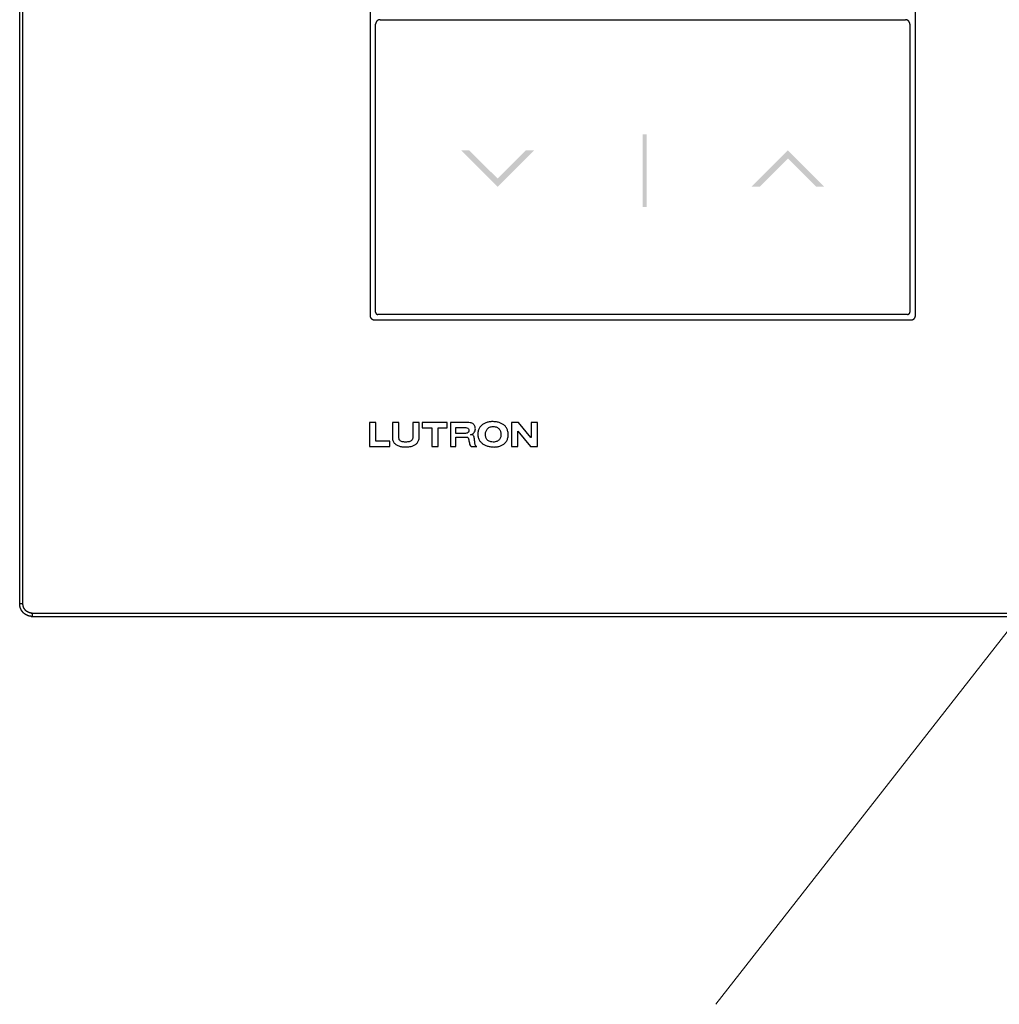
# Model space of a CAD drawing. Units: inches. Extents: x 27.2 to 112.4, y -10.7 to 32.8.
# Drawn here: x 95.4 to 95.6, y -1.2 to -1 of the extents above; entities that cross this region are included whole.
import ezdxf

# ---------------------------------------------------------------- set-up
doc = ezdxf.new("R2010")
doc.units = ezdxf.units.IN
doc.header["$MEASUREMENT"] = 0
doc.layers.add('Device', color=7, linetype='Continuous')
doc.layers.add('Lutron - QS Link Wiring', color=151, linetype='Continuous', lineweight=20)

msp = doc.modelspace()

# ---------------------------------------------------------------- hatches: boundary and pattern name
at = {"layer": 'Device'}
h = msp.add_hatch(color=256, dxfattribs=at)
h.dxf.hatch_style = 2
h.paths.add_polyline_path([(95.52159, -1.03265), (95.52255, -1.03265), (95.52255, -1.01548), (95.52159, -1.01548)])
h = msp.add_hatch(color=256, dxfattribs=at)
h.dxf.hatch_style = 2
h.paths.add_polyline_path([(95.48727, -1.02788), (95.47869, -1.0193), (95.48059, -1.0193), (95.48727, -1.02597), (95.49394, -1.0193), (95.49585, -1.0193)])
h = msp.add_hatch(color=256, dxfattribs=at)
h.dxf.hatch_style = 2
h.paths.add_polyline_path([(95.55592, -1.0193), (95.54734, -1.02788), (95.54924, -1.02788), (95.55592, -1.0212), (95.56259, -1.02788), (95.5645, -1.02788)])

# ---------------------------------------------------------------- linework, layer by layer
for p, q in [((95.45708, -0.77509), (95.45708, -1.0583)), ((95.58611, -1.0583), (95.58611, -0.77509)), ((95.4584, -0.9894), (95.45839, -0.98941)), ((95.45839, -0.98941), (95.45839, -0.98943)), ((95.45839, -0.98943), (95.45839, -0.98944)), ((95.45839, -0.98944), (95.45839, -0.98946)), ((95.45839, -0.98946), (95.45839, -0.98947)), ((95.45839, -1.05754), (95.45839, -0.98947)), ((95.45841, -0.9893), (95.4584, -0.98931)), ((95.4584, -0.98931), (95.4584, -0.98933)), ((95.4584, -0.98933), (95.4584, -0.98934)), ((95.4584, -0.98934), (95.4584, -0.98936)), ((95.4584, -0.98936), (95.4584, -0.98937)), ((95.4584, -0.98937), (95.4584, -0.98938)), ((95.4584, -0.98938), (95.4584, -0.9894)), ((95.45842, -0.98925), (95.45841, -0.98926)), ((95.45841, -0.98926), (95.45841, -0.98927)), ((95.45841, -0.98927), (95.45841, -0.98929)), ((95.45841, -0.98929), (95.45841, -0.9893)), ((95.45843, -0.98919), (95.45842, -0.98921)), ((95.45842, -0.98921), (95.45842, -0.98922)), ((95.45842, -0.98922), (95.45842, -0.98923)), ((95.45842, -0.98923), (95.45842, -0.98925)), ((95.45844, -0.98917), (95.45843, -0.98918)), ((95.45843, -0.98918), (95.45843, -0.98919)), ((95.45845, -0.98913), (95.45844, -0.98914)), ((95.45844, -0.98914), (95.45844, -0.98915)), ((95.45844, -0.98915), (95.45844, -0.98917)), ((95.45846, -0.9891), (95.45845, -0.98912)), ((95.45845, -0.98912), (95.45845, -0.98913)), ((95.45847, -0.98908), (95.45846, -0.98909)), ((95.45846, -0.98909), (95.45846, -0.9891)), ((95.45848, -0.98905), (95.45847, -0.98907)), ((95.45847, -0.98907), (95.45847, -0.98908)), ((95.45849, -0.98903), (95.45848, -0.98904)), ((95.45848, -0.98904), (95.45848, -0.98905)), ((95.4585, -0.989), (95.45849, -0.98902)), ((95.45849, -0.98902), (95.45849, -0.98903)), ((95.45851, -0.98898), (95.4585, -0.98899)), ((95.4585, -0.98899), (95.4585, -0.989)), ((95.45852, -0.98896), (95.45851, -0.98897)), ((95.45851, -0.98897), (95.45851, -0.98898)), ((95.45853, -0.98894), (95.45852, -0.98896)), ((95.45854, -0.98892), (95.45853, -0.98893)), ((95.45853, -0.98893), (95.45853, -0.98894)), ((95.45855, -0.98891), (95.45854, -0.98892)), ((95.45856, -0.98889), (95.45855, -0.9889)), ((95.45855, -0.9889), (95.45855, -0.98891)), ((95.45857, -0.98887), (95.45856, -0.98889)), ((95.45858, -0.98886), (95.45857, -0.98887)), ((95.45859, -0.98884), (95.45858, -0.98885)), ((95.45858, -0.98885), (95.45858, -0.98886)), ((95.4586, -0.98883), (95.45859, -0.98884)), ((95.45861, -0.98882), (95.4586, -0.98883)), ((95.45862, -0.9888), (95.45861, -0.98881)), ((95.45861, -0.98881), (95.45861, -0.98882)), ((95.45863, -0.98879), (95.45862, -0.9888)), ((95.45864, -0.98878), (95.45863, -0.98879)), ((95.45865, -0.98877), (95.45864, -0.98878)), ((95.45866, -0.98876), (95.45865, -0.98877)), ((95.45867, -0.98874), (95.45866, -0.98875)), ((95.45866, -0.98875), (95.45866, -0.98876)), ((95.45868, -0.98873), (95.45867, -0.98874)), ((95.45869, -0.98872), (95.45868, -0.98873)), ((95.4587, -0.98871), (95.45869, -0.98872)), ((95.45871, -0.9887), (95.4587, -0.98871)), ((95.45872, -0.98869), (95.45871, -0.9887)), ((95.45873, -0.98868), (95.45872, -0.98869)), ((95.45874, -0.98867), (95.45873, -0.98868)), ((95.45875, -0.98866), (95.45874, -0.98867)), ((95.45876, -0.98865), (95.45875, -0.98866)), ((95.45877, -0.98864), (95.45876, -0.98865)), ((95.45878, -0.98864), (95.45877, -0.98864)), ((95.45879, -0.98863), (95.45878, -0.98864)), ((95.4588, -0.98862), (95.45879, -0.98863)), ((95.45881, -0.98861), (95.4588, -0.98862)), ((95.45882, -0.9886), (95.45881, -0.98861)), ((95.45883, -0.98859), (95.45882, -0.9886)), ((95.45884, -0.98859), (95.45883, -0.98859)), ((95.45885, -0.98858), (95.45884, -0.98859)), ((95.45886, -0.98857), (95.45885, -0.98858)), ((95.45887, -0.98856), (95.45886, -0.98857)), ((95.45888, -0.98856), (95.45887, -0.98856)), ((95.45889, -0.98855), (95.45888, -0.98856)), ((95.4589, -0.98854), (95.45889, -0.98855)), ((95.45892, -0.98854), (95.4589, -0.98854)), ((95.45893, -0.98853), (95.45892, -0.98854)), ((95.45894, -0.98852), (95.45893, -0.98853)), ((95.45895, -0.98851), (95.45894, -0.98852)), ((95.45896, -0.98851), (95.45895, -0.98851)), ((95.45897, -0.9885), (95.45896, -0.98851)), ((95.45899, -0.9885), (95.45897, -0.9885)), ((95.459, -0.98849), (95.45899, -0.9885)), ((95.45901, -0.98848), (95.459, -0.98849)), ((95.45902, -0.98848), (95.45901, -0.98848)), ((95.45903, -0.98847), (95.45902, -0.98848)), ((95.45905, -0.98847), (95.45903, -0.98847)), ((95.45906, -0.98846), (95.45905, -0.98847)), ((95.45907, -0.98846), (95.45906, -0.98846)), ((95.45908, -0.98845), (95.45907, -0.98846)), ((95.4591, -0.98845), (95.45908, -0.98845)), ((95.45911, -0.98844), (95.4591, -0.98845)), ((95.45912, -0.98844), (95.45911, -0.98844)), ((95.45913, -0.98843), (95.45912, -0.98844)), ((95.45915, -0.98843), (95.45913, -0.98843)), ((95.45916, -0.98842), (95.45915, -0.98843)), ((95.45917, -0.98842), (95.45916, -0.98842)), ((95.45919, -0.98842), (95.45917, -0.98842)), ((95.4592, -0.98841), (95.45919, -0.98842)), ((95.45921, -0.98841), (95.4592, -0.98841)), ((95.45923, -0.98841), (95.45921, -0.98841)), ((95.45924, -0.9884), (95.45923, -0.98841)), ((95.45925, -0.9884), (95.45924, -0.9884)), ((95.45927, -0.9884), (95.45925, -0.9884)), ((95.45928, -0.98839), (95.45927, -0.9884)), ((95.45929, -0.98839), (95.45928, -0.98839)), ((95.45931, -0.98839), (95.45929, -0.98839)), ((95.45932, -0.98839), (95.45931, -0.98839)), ((95.45933, -0.98839), (95.45932, -0.98839)), ((95.45935, -0.98838), (95.45933, -0.98839)), ((95.45936, -0.98838), (95.45935, -0.98838)), ((95.45938, -0.98838), (95.45936, -0.98838)), ((95.45939, -0.98838), (95.45938, -0.98838)), ((95.4594, -0.98838), (95.45939, -0.98838)), ((95.45942, -0.98838), (95.4594, -0.98838)), ((95.45943, -0.98838), (95.45942, -0.98838)), ((95.45945, -0.98837), (95.45943, -0.98838)), ((95.45946, -0.98837), (95.45945, -0.98837)), ((95.45947, -0.98837), (95.45946, -0.98837)), ((95.45949, -0.98837), (95.45947, -0.98837)), ((95.45949, -0.98837), (95.5837, -0.98837)), ((95.58371, -0.98837), (95.5837, -0.98837)), ((95.58373, -0.98837), (95.58371, -0.98837)), ((95.58374, -0.98837), (95.58373, -0.98837)), ((95.58375, -0.98838), (95.58374, -0.98837)), ((95.58377, -0.98838), (95.58375, -0.98838)), ((95.58378, -0.98838), (95.58377, -0.98838)), ((95.5838, -0.98838), (95.58378, -0.98838)), ((95.58381, -0.98838), (95.5838, -0.98838)), ((95.58382, -0.98838), (95.58381, -0.98838)), ((95.58384, -0.98838), (95.58382, -0.98838)), ((95.58385, -0.98839), (95.58384, -0.98838)), ((95.58387, -0.98839), (95.58385, -0.98839)), ((95.58388, -0.98839), (95.58387, -0.98839)), ((95.58389, -0.98839), (95.58388, -0.98839)), ((95.58391, -0.98839), (95.58389, -0.98839)), ((95.58392, -0.9884), (95.58391, -0.98839)), ((95.58393, -0.9884), (95.58392, -0.9884)), ((95.58395, -0.9884), (95.58393, -0.9884)), ((95.58396, -0.98841), (95.58395, -0.9884)), ((95.58397, -0.98841), (95.58396, -0.98841)), ((95.58399, -0.98841), (95.58397, -0.98841)), ((95.584, -0.98842), (95.58399, -0.98841)), ((95.58401, -0.98842), (95.584, -0.98842)), ((95.58402, -0.98842), (95.58401, -0.98842)), ((95.58404, -0.98843), (95.58402, -0.98842)), ((95.58405, -0.98843), (95.58404, -0.98843)), ((95.58406, -0.98844), (95.58405, -0.98843)), ((95.58408, -0.98844), (95.58406, -0.98844)), ((95.58409, -0.98845), (95.58408, -0.98844)), ((95.5841, -0.98845), (95.58409, -0.98845)), ((95.58411, -0.98846), (95.5841, -0.98845)), ((95.58413, -0.98846), (95.58411, -0.98846)), ((95.58414, -0.98847), (95.58413, -0.98846)), ((95.58415, -0.98847), (95.58414, -0.98847)), ((95.58416, -0.98848), (95.58415, -0.98847)), ((95.58417, -0.98848), (95.58416, -0.98848)), ((95.58419, -0.98849), (95.58417, -0.98848)), ((95.5842, -0.9885), (95.58419, -0.98849)), ((95.58421, -0.9885), (95.5842, -0.9885)), ((95.58422, -0.98851), (95.58421, -0.9885)), ((95.58423, -0.98851), (95.58422, -0.98851)), ((95.58425, -0.98852), (95.58423, -0.98851)), ((95.58426, -0.98853), (95.58425, -0.98852)), ((95.58427, -0.98854), (95.58426, -0.98853)), ((95.58428, -0.98854), (95.58427, -0.98854)), ((95.58429, -0.98855), (95.58428, -0.98854)), ((95.5843, -0.98856), (95.58429, -0.98855)), ((95.58431, -0.98856), (95.5843, -0.98856)), ((95.58432, -0.98857), (95.58431, -0.98856)), ((95.58433, -0.98858), (95.58432, -0.98857)), ((95.58435, -0.98859), (95.58433, -0.98858)), ((95.58436, -0.98859), (95.58435, -0.98859)), ((95.58437, -0.9886), (95.58436, -0.98859)), ((95.58438, -0.98861), (95.58437, -0.9886)), ((95.58439, -0.98862), (95.58438, -0.98861)), ((95.5844, -0.98863), (95.58439, -0.98862)), ((95.58441, -0.98864), (95.5844, -0.98863)), ((95.58442, -0.98864), (95.58441, -0.98864)), ((95.58443, -0.98865), (95.58442, -0.98864)), ((95.58444, -0.98866), (95.58443, -0.98865)), ((95.58445, -0.98867), (95.58444, -0.98866)), ((95.58446, -0.98868), (95.58445, -0.98867)), ((95.58447, -0.98869), (95.58446, -0.98868)), ((95.58447, -0.9887), (95.58447, -0.98869)), ((95.58448, -0.98871), (95.58447, -0.9887)), ((95.58449, -0.98872), (95.58448, -0.98871)), ((95.5845, -0.98873), (95.58449, -0.98872)), ((95.58451, -0.98874), (95.5845, -0.98873)), ((95.58452, -0.98875), (95.58451, -0.98874)), ((95.58453, -0.98876), (95.58452, -0.98875)), ((95.58454, -0.98877), (95.58453, -0.98876)), ((95.58455, -0.98878), (95.58454, -0.98877)), ((95.58455, -0.98879), (95.58455, -0.98878)), ((95.58456, -0.9888), (95.58455, -0.98879)), ((95.58457, -0.98881), (95.58456, -0.9888)), ((95.58458, -0.98882), (95.58457, -0.98881)), ((95.58459, -0.98883), (95.58458, -0.98882)), ((95.58459, -0.98884), (95.58459, -0.98883)), ((95.5846, -0.98885), (95.58459, -0.98884)), ((95.58461, -0.98886), (95.5846, -0.98885)), ((95.58462, -0.98887), (95.58461, -0.98886)), ((95.58462, -0.98889), (95.58462, -0.98887)), ((95.58463, -0.9889), (95.58462, -0.98889)), ((95.58464, -0.98891), (95.58463, -0.9889)), ((95.58464, -0.98892), (95.58464, -0.98891)), ((95.58465, -0.98893), (95.58464, -0.98892)), ((95.58466, -0.98894), (95.58465, -0.98893)), ((95.58466, -0.98896), (95.58466, -0.98894)), ((95.58467, -0.98897), (95.58466, -0.98896)), ((95.58467, -0.98898), (95.58467, -0.98897)), ((95.58468, -0.98899), (95.58467, -0.98898)), ((95.58469, -0.989), (95.58468, -0.98899)), ((95.58469, -0.98902), (95.58469, -0.989)), ((95.5847, -0.98903), (95.58469, -0.98902)), ((95.5847, -0.98904), (95.5847, -0.98903)), ((95.58471, -0.98905), (95.5847, -0.98904)), ((95.58471, -0.98907), (95.58471, -0.98905)), ((95.58472, -0.98908), (95.58471, -0.98907)), ((95.58472, -0.98909), (95.58472, -0.98908)), ((95.58473, -0.9891), (95.58472, -0.98909)), ((95.58473, -0.98912), (95.58473, -0.9891)), ((95.58474, -0.98913), (95.58473, -0.98912)), ((95.58474, -0.98914), (95.58474, -0.98913)), ((95.58474, -0.98915), (95.58474, -0.98914)), ((95.58475, -0.98917), (95.58474, -0.98915)), ((95.58475, -0.98918), (95.58475, -0.98917)), ((95.58476, -0.98919), (95.58475, -0.98918)), ((95.58476, -0.98921), (95.58476, -0.98919)), ((95.58476, -0.98922), (95.58476, -0.98921)), ((95.58477, -0.98923), (95.58476, -0.98922)), ((95.58477, -0.98925), (95.58477, -0.98923)), ((95.58477, -0.98926), (95.58477, -0.98925)), ((95.58477, -0.98927), (95.58477, -0.98926)), ((95.58478, -0.98929), (95.58477, -0.98927)), ((95.58478, -0.9893), (95.58478, -0.98929)), ((95.58478, -0.98931), (95.58478, -0.9893)), ((95.58478, -0.98933), (95.58478, -0.98931)), ((95.58478, -0.98934), (95.58478, -0.98933)), ((95.58479, -0.98936), (95.58478, -0.98934)), ((95.58479, -0.98937), (95.58479, -0.98936)), ((95.58479, -0.98938), (95.58479, -0.98937)), ((95.58479, -0.9894), (95.58479, -0.98938)), ((95.58479, -0.98941), (95.58479, -0.9894)), ((95.58479, -0.98943), (95.58479, -0.98941)), ((95.58479, -0.98944), (95.58479, -0.98943)), ((95.58479, -0.98946), (95.58479, -0.98944)), ((95.58479, -0.98947), (95.58479, -0.98946)), ((95.58479, -0.98947), (95.58479, -1.05754))]:
    msp.add_line(p, q, dxfattribs=at)
for points in [[(95.37422, -1.12656), (95.37422, -0.70468)], [(95.37499, -1.12656), (95.37499, -0.70468)], [(95.45818, -1.0594), (95.58501, -1.0594)], [(95.58424, -1.05808), (95.45894, -1.05808)], [(95.37499, -1.12656), (95.37422, -1.12656)], [(95.37691, -1.12875), (95.84412, -1.12875)], [(95.37691, -1.12952), (95.84412, -1.12952)], [(95.37718, -1.12875), (95.37718, -1.12952)], [(95.37965, -1.12875), (95.57005, -1.12875)], [(95.37965, -1.12952), (95.57005, -1.12952)]]:
    msp.add_lwpolyline(points, dxfattribs=at)
for points in [[(95.45695, -1.08366), (95.45695, -1.08935), (95.46178, -1.08935), (95.46178, -1.08806), (95.45845, -1.08806), (95.45845, -1.08366)], [(95.46608, -1.08942), (95.46628, -1.0894), (95.46648, -1.08937), (95.46667, -1.08934), (95.46685, -1.0893), (95.46703, -1.08924), (95.46721, -1.08919), (95.46738, -1.08912), (95.46754, -1.08904), (95.4677, -1.08896), (95.46784, -1.08886), (95.46798, -1.08875), (95.46811, -1.08864), (95.46823, -1.08851), (95.46833, -1.08838), (95.46843, -1.08823), (95.46851, -1.08807), (95.46858, -1.0879), (95.46863, -1.08772), (95.46867, -1.08752), (95.46869, -1.08731), (95.4687, -1.08709), (95.4687, -1.08366), (95.4672, -1.08366), (95.4672, -1.08709), (95.46718, -1.08734), (95.46713, -1.08755), (95.46705, -1.08773), (95.46695, -1.08787), (95.46682, -1.08799), (95.46666, -1.08808), (95.46649, -1.08815), (95.46631, -1.0882), (95.46611, -1.08824), (95.46591, -1.08826), (95.4657, -1.08827), (95.46548, -1.08827), (95.46527, -1.08827), (95.46507, -1.08826), (95.46487, -1.08824), (95.46469, -1.0882), (95.46451, -1.08815), (95.46436, -1.08808), (95.46422, -1.08799), (95.4641, -1.08787), (95.46401, -1.08773), (95.46394, -1.08755), (95.46389, -1.08734), (95.46388, -1.08709), (95.46388, -1.08366), (95.46237, -1.08366), (95.46237, -1.08709), (95.46238, -1.08731), (95.4624, -1.08752), (95.46244, -1.08771), (95.46249, -1.08789), (95.46256, -1.08806), (95.46264, -1.08822), (95.46273, -1.08837), (95.46283, -1.08851), (95.46295, -1.08864), (95.46308, -1.08876), (95.46321, -1.08887), (95.46336, -1.08896), (95.46352, -1.08905), (95.46368, -1.08913), (95.46386, -1.0892), (95.46404, -1.08926), (95.46423, -1.08931), (95.46442, -1.08936), (95.46462, -1.08939), (95.46483, -1.08942), (95.46504, -1.08944), (95.46526, -1.08945), (95.46548, -1.08945), (95.46569, -1.08945), (95.46589, -1.08944)], [(95.46945, -1.08366), (95.46945, -1.08495), (95.4717, -1.08495), (95.4717, -1.08935), (95.4732, -1.08935), (95.4732, -1.08495), (95.47535, -1.08495), (95.47535, -1.08366)], [(95.47974, -1.08709), (95.47995, -1.0871), (95.48014, -1.08716), (95.48028, -1.08731), (95.48036, -1.08751), (95.48043, -1.08774), (95.48048, -1.08798), (95.48053, -1.08823), (95.48058, -1.08848), (95.48064, -1.08871), (95.48071, -1.08892), (95.48083, -1.08914), (95.48093, -1.08926), (95.48103, -1.08935), (95.48232, -1.08935), (95.48221, -1.08931), (95.48212, -1.08922), (95.48205, -1.0891), (95.48199, -1.08896), (95.48195, -1.08878), (95.48191, -1.08859), (95.48188, -1.08838), (95.48186, -1.08816), (95.48183, -1.08794), (95.48181, -1.08771), (95.48178, -1.08749), (95.48174, -1.08729), (95.48169, -1.08709), (95.48163, -1.08692), (95.48155, -1.08678), (95.48146, -1.08667), (95.48137, -1.08661), (95.48125, -1.08657), (95.48114, -1.08656), (95.48082, -1.08656), (95.48103, -1.08651), (95.48122, -1.08643), (95.48141, -1.08632), (95.48157, -1.08618), (95.48172, -1.08602), (95.48183, -1.08584), (95.48192, -1.08563), (95.48198, -1.08541), (95.482, -1.08516), (95.48199, -1.085), (95.48197, -1.08484), (95.48194, -1.08469), (95.4819, -1.08454), (95.48183, -1.08439), (95.48175, -1.08426), (95.48165, -1.08413), (95.48152, -1.08402), (95.48137, -1.08392), (95.48119, -1.08383), (95.48098, -1.08376), (95.48075, -1.08371), (95.48048, -1.08367), (95.48017, -1.08366), (95.4761, -1.08366), (95.4761, -1.08935), (95.47738, -1.08935), (95.47738, -1.08709)], [(95.47931, -1.08624), (95.47738, -1.08624), (95.47738, -1.08484), (95.47942, -1.08484), (95.47972, -1.08486), (95.47999, -1.08491), (95.4802, -1.085), (95.48036, -1.08513), (95.48046, -1.08529), (95.48049, -1.08549), (95.48046, -1.08573), (95.48037, -1.08592), (95.48023, -1.08605), (95.48007, -1.08614), (95.47988, -1.0862), (95.47968, -1.08622), (95.47949, -1.08624)], [(95.48721, -1.08938), (95.4874, -1.08935), (95.48758, -1.0893), (95.48776, -1.08925), (95.48793, -1.08919), (95.4881, -1.08912), (95.48827, -1.08904), (95.48842, -1.08895), (95.48858, -1.08886), (95.48872, -1.08876), (95.48886, -1.08865), (95.48899, -1.08853), (95.48911, -1.0884), (95.48922, -1.08827), (95.48932, -1.08812), (95.48942, -1.08797), (95.4895, -1.08781), (95.48957, -1.08764), (95.48964, -1.08746), (95.48969, -1.08728), (95.48973, -1.08708), (95.48975, -1.08688), (95.48977, -1.08667), (95.48977, -1.08645), (95.48976, -1.08622), (95.48973, -1.08601), (95.48969, -1.0858), (95.48964, -1.0856), (95.48958, -1.08541), (95.48951, -1.08523), (95.48943, -1.08507), (95.48934, -1.08491), (95.48924, -1.08475), (95.48913, -1.08461), (95.48901, -1.08448), (95.48888, -1.08436), (95.48874, -1.08424), (95.4886, -1.08413), (95.48845, -1.08403), (95.48829, -1.08394), (95.48813, -1.08386), (95.48796, -1.08379), (95.48778, -1.08372), (95.4876, -1.08366), (95.48742, -1.08361), (95.48723, -1.08356), (95.48703, -1.08353), (95.48684, -1.0835), (95.48664, -1.08347), (95.48643, -1.08346), (95.48623, -1.08345), (95.48603, -1.08345), (95.48583, -1.08345), (95.48564, -1.08347), (95.48544, -1.08349), (95.48525, -1.08352), (95.48506, -1.08356), (95.48487, -1.0836), (95.48469, -1.08366), (95.48451, -1.08372), (95.48434, -1.08379), (95.48417, -1.08387), (95.48401, -1.08396), (95.48385, -1.08405), (95.4837, -1.08415), (95.48356, -1.08426), (95.48342, -1.08438), (95.4833, -1.08451), (95.48318, -1.08464), (95.48307, -1.08478), (95.48297, -1.08493), (95.48288, -1.08509), (95.4828, -1.08525), (95.48274, -1.08543), (95.48268, -1.08561), (95.48264, -1.0858), (95.4826, -1.08599), (95.48259, -1.0862), (95.48258, -1.08641), (95.48259, -1.08662), (95.48261, -1.08683), (95.48265, -1.08702), (95.48269, -1.08721), (95.48275, -1.08739), (95.48282, -1.08756), (95.4829, -1.08773), (95.48299, -1.08789), (95.48308, -1.08804), (95.48319, -1.08818), (95.48331, -1.08831), (95.48343, -1.08844), (95.48357, -1.08856), (95.48371, -1.08867), (95.48386, -1.08877), (95.48401, -1.08887), (95.48417, -1.08896), (95.48434, -1.08904), (95.48451, -1.08911), (95.48469, -1.08918), (95.48487, -1.08924), (95.48506, -1.08929), (95.48524, -1.08934), (95.48544, -1.08937), (95.48563, -1.08941), (95.48583, -1.08943), (95.48603, -1.08945), (95.48623, -1.08945), (95.48643, -1.08946), (95.48663, -1.08945), (95.48682, -1.08944), (95.48702, -1.08941)], [(95.48619, -1.08827), (95.48593, -1.08826), (95.48569, -1.08823), (95.48548, -1.08818), (95.48529, -1.08811), (95.48512, -1.08802), (95.48497, -1.08792), (95.48484, -1.08781), (95.48473, -1.08768), (95.48463, -1.08754), (95.48455, -1.08738), (95.48449, -1.08722), (95.48445, -1.08704), (95.48441, -1.08685), (95.4844, -1.08666), (95.48439, -1.08645), (95.4844, -1.08625), (95.48443, -1.08605), (95.48447, -1.08587), (95.48452, -1.08569), (95.4846, -1.08552), (95.48469, -1.08536), (95.48479, -1.08522), (95.48491, -1.08509), (95.48505, -1.08497), (95.48521, -1.08487), (95.48538, -1.08479), (95.48556, -1.08472), (95.48577, -1.08467), (95.48599, -1.08464), (95.48623, -1.08463), (95.48647, -1.08464), (95.48669, -1.08467), (95.48689, -1.08472), (95.48708, -1.08479), (95.48725, -1.08487), (95.4874, -1.08497), (95.48754, -1.08509), (95.48766, -1.08522), (95.48776, -1.08536), (95.48785, -1.08552), (95.48792, -1.08569), (95.48798, -1.08587), (95.48802, -1.08605), (95.48804, -1.08625), (95.48805, -1.08645), (95.48804, -1.08665), (95.48802, -1.08685), (95.48799, -1.08704), (95.48794, -1.08722), (95.48787, -1.08739), (95.48779, -1.08754), (95.48769, -1.08769), (95.48757, -1.08782), (95.48743, -1.08794), (95.48727, -1.08804), (95.4871, -1.08812), (95.4869, -1.08819), (95.48669, -1.08824), (95.48645, -1.08827)], [(95.49501, -1.08935), (95.49673, -1.08935), (95.49673, -1.08366), (95.49523, -1.08366), (95.49523, -1.0872), (95.49512, -1.0872), (95.49222, -1.08366), (95.49051, -1.08366), (95.49051, -1.08935), (95.49201, -1.08935), (95.49201, -1.0857)]]:
    msp.add_lwpolyline(points, close=True, dxfattribs=at)
for points in [[(95.45708, -1.0583, 0), (95.45708, -1.05832, 0), (95.45708, -1.05833, 0), (95.45708, -1.05835, 0), (95.45708, -1.05836, 0), (95.45708, -1.05838, 0), (95.45708, -1.05839, 0), (95.45709, -1.0584, 0), (95.45709, -1.05842, 0), (95.45709, -1.05843, 0), (95.45709, -1.05844, 0), (95.45709, -1.05846, 0), (95.45709, -1.05847, 0), (95.4571, -1.05849, 0), (95.4571, -1.0585, 0), (95.4571, -1.05851, 0), (95.4571, -1.05853, 0), (95.45711, -1.05854, 0), (95.45711, -1.05855, 0), (95.45711, -1.05857, 0), (95.45712, -1.05858, 0), (95.45712, -1.05859, 0), (95.45712, -1.05861, 0), (95.45713, -1.05862, 0), (95.45713, -1.05863, 0), (95.45713, -1.05864, 0), (95.45714, -1.05866, 0), (95.45714, -1.05867, 0), (95.45715, -1.05868, 0), (95.45715, -1.0587, 0), (95.45716, -1.05871, 0), (95.45716, -1.05872, 0), (95.45717, -1.05873, 0), (95.45717, -1.05875, 0), (95.45718, -1.05876, 0), (95.45718, -1.05877, 0), (95.45719, -1.05878, 0), (95.4572, -1.05879, 0), (95.4572, -1.05881, 0), (95.45721, -1.05882, 0), (95.45721, -1.05883, 0), (95.45722, -1.05884, 0), (95.45723, -1.05885, 0), (95.45723, -1.05886, 0), (95.45724, -1.05888, 0), (95.45725, -1.05889, 0), (95.45726, -1.0589, 0), (95.45726, -1.05891, 0), (95.45727, -1.05892, 0), (95.45728, -1.05893, 0), (95.45729, -1.05894, 0), (95.45729, -1.05895, 0), (95.4573, -1.05896, 0), (95.45731, -1.05897, 0), (95.45732, -1.05898, 0), (95.45733, -1.05899, 0), (95.45733, -1.05901, 0), (95.45734, -1.05901, 0), (95.45735, -1.05902, 0), (95.45736, -1.05903, 0), (95.45737, -1.05904, 0), (95.45738, -1.05905, 0), (95.45739, -1.05906, 0), (95.4574, -1.05907, 0), (95.45741, -1.05908, 0), (95.45742, -1.05909, 0), (95.45742, -1.0591, 0), (95.45743, -1.05911, 0), (95.45744, -1.05912, 0), (95.45745, -1.05913, 0), (95.45746, -1.05914, 0), (95.45748, -1.05915, 0), (95.45749, -1.05915, 0), (95.4575, -1.05916, 0), (95.45751, -1.05917, 0), (95.45752, -1.05918, 0), (95.45753, -1.05919, 0), (95.45754, -1.05919, 0), (95.45755, -1.0592, 0), (95.45756, -1.05921, 0), (95.45757, -1.05922, 0), (95.45758, -1.05922, 0), (95.45759, -1.05923, 0), (95.4576, -1.05924, 0), (95.45762, -1.05924, 0), (95.45763, -1.05925, 0), (95.45764, -1.05926, 0), (95.45765, -1.05926, 0), (95.45766, -1.05927, 0), (95.45767, -1.05928, 0), (95.45769, -1.05928, 0), (95.4577, -1.05929, 0), (95.45771, -1.0593, 0), (95.45772, -1.0593, 0), (95.45773, -1.05931, 0), (95.45775, -1.05931, 0), (95.45776, -1.05932, 0), (95.45777, -1.05932, 0), (95.45778, -1.05933, 0), (95.4578, -1.05933, 0), (95.45781, -1.05934, 0), (95.45782, -1.05934, 0), (95.45784, -1.05934, 0), (95.45785, -1.05935, 0), (95.45786, -1.05935, 0), (95.45787, -1.05936, 0), (95.45789, -1.05936, 0), (95.4579, -1.05936, 0), (95.45791, -1.05937, 0), (95.45793, -1.05937, 0), (95.45794, -1.05937, 0), (95.45795, -1.05938, 0), (95.45797, -1.05938, 0), (95.45798, -1.05938, 0), (95.45799, -1.05938, 0), (95.45801, -1.05939, 0), (95.45802, -1.05939, 0), (95.45804, -1.05939, 0), (95.45805, -1.05939, 0), (95.45806, -1.05939, 0), (95.45808, -1.05939, 0), (95.45809, -1.05939, 0), (95.45811, -1.0594, 0), (95.45812, -1.0594, 0), (95.45813, -1.0594, 0), (95.45815, -1.0594, 0), (95.45816, -1.0594, 0), (95.45818, -1.0594, 0)], [(95.45839, -1.05754, 0), (95.45839, -1.05754, 0), (95.45839, -1.05755, 0), (95.45839, -1.05756, 0), (95.45839, -1.05757, 0), (95.45839, -1.05757, 0), (95.45839, -1.05758, 0), (95.4584, -1.05759, 0), (95.4584, -1.05759, 0), (95.4584, -1.0576, 0), (95.4584, -1.05761, 0), (95.4584, -1.05761, 0), (95.4584, -1.05762, 0), (95.4584, -1.05763, 0), (95.4584, -1.05763, 0), (95.4584, -1.05764, 0), (95.4584, -1.05765, 0), (95.45841, -1.05765, 0), (95.45841, -1.05766, 0), (95.45841, -1.05767, 0), (95.45841, -1.05768, 0), (95.45841, -1.05768, 0), (95.45841, -1.05769, 0), (95.45842, -1.0577, 0), (95.45842, -1.0577, 0), (95.45842, -1.05771, 0), (95.45842, -1.05771, 0), (95.45842, -1.05772, 0), (95.45843, -1.05773, 0), (95.45843, -1.05773, 0), (95.45843, -1.05774, 0), (95.45843, -1.05775, 0), (95.45844, -1.05775, 0), (95.45844, -1.05776, 0), (95.45844, -1.05776, 0), (95.45844, -1.05777, 0), (95.45845, -1.05778, 0), (95.45845, -1.05778, 0), (95.45845, -1.05779, 0), (95.45846, -1.05779, 0), (95.45846, -1.0578, 0), (95.45846, -1.05781, 0), (95.45847, -1.05781, 0), (95.45847, -1.05782, 0), (95.45847, -1.05782, 0), (95.45848, -1.05783, 0), (95.45848, -1.05783, 0), (95.45848, -1.05784, 0), (95.45849, -1.05784, 0), (95.45849, -1.05785, 0), (95.4585, -1.05786, 0), (95.4585, -1.05786, 0), (95.4585, -1.05787, 0), (95.45851, -1.05787, 0), (95.45851, -1.05788, 0), (95.45852, -1.05788, 0), (95.45852, -1.05789, 0), (95.45852, -1.05789, 0), (95.45853, -1.0579, 0), (95.45853, -1.0579, 0), (95.45854, -1.05791, 0), (95.45854, -1.05791, 0), (95.45855, -1.05792, 0), (95.45855, -1.05792, 0), (95.45856, -1.05793, 0), (95.45856, -1.05793, 0), (95.45857, -1.05794, 0), (95.45857, -1.05794, 0), (95.45858, -1.05794, 0), (95.45858, -1.05795, 0), (95.45859, -1.05795, 0), (95.45859, -1.05796, 0), (95.4586, -1.05796, 0), (95.4586, -1.05797, 0), (95.45861, -1.05797, 0), (95.45861, -1.05797, 0), (95.45862, -1.05798, 0), (95.45862, -1.05798, 0), (95.45863, -1.05799, 0), (95.45863, -1.05799, 0), (95.45864, -1.05799, 0), (95.45864, -1.058, 0), (95.45865, -1.058, 0), (95.45866, -1.058, 0), (95.45866, -1.05801, 0), (95.45867, -1.05801, 0), (95.45867, -1.05801, 0), (95.45868, -1.05802, 0), (95.45868, -1.05802, 0), (95.45869, -1.05802, 0), (95.4587, -1.05803, 0), (95.4587, -1.05803, 0), (95.45871, -1.05803, 0), (95.45872, -1.05804, 0), (95.45872, -1.05804, 0), (95.45873, -1.05804, 0), (95.45873, -1.05804, 0), (95.45874, -1.05805, 0), (95.45875, -1.05805, 0), (95.45875, -1.05805, 0), (95.45876, -1.05805, 0), (95.45876, -1.05806, 0), (95.45877, -1.05806, 0), (95.45878, -1.05806, 0), (95.45878, -1.05806, 0), (95.45879, -1.05806, 0), (95.4588, -1.05806, 0), (95.4588, -1.05807, 0), (95.45881, -1.05807, 0), (95.45882, -1.05807, 0), (95.45882, -1.05807, 0), (95.45883, -1.05807, 0), (95.45884, -1.05807, 0), (95.45884, -1.05808, 0), (95.45885, -1.05808, 0), (95.45886, -1.05808, 0), (95.45887, -1.05808, 0), (95.45887, -1.05808, 0), (95.45888, -1.05808, 0), (95.45889, -1.05808, 0), (95.45889, -1.05808, 0), (95.4589, -1.05808, 0), (95.45891, -1.05808, 0), (95.45891, -1.05808, 0), (95.45892, -1.05808, 0), (95.45893, -1.05808, 0), (95.45894, -1.05808, 0), (95.45894, -1.05808, 0)], [(95.58424, -1.05808, 0), (95.58425, -1.05808, 0), (95.58426, -1.05808, 0), (95.58427, -1.05808, 0), (95.58427, -1.05808, 0), (95.58428, -1.05808, 0), (95.58429, -1.05808, 0), (95.58429, -1.05808, 0), (95.5843, -1.05808, 0), (95.58431, -1.05808, 0), (95.58431, -1.05808, 0), (95.58432, -1.05808, 0), (95.58433, -1.05808, 0), (95.58434, -1.05808, 0), (95.58434, -1.05808, 0), (95.58435, -1.05807, 0), (95.58436, -1.05807, 0), (95.58436, -1.05807, 0), (95.58437, -1.05807, 0), (95.58438, -1.05807, 0), (95.58438, -1.05807, 0), (95.58439, -1.05806, 0), (95.5844, -1.05806, 0), (95.5844, -1.05806, 0), (95.58441, -1.05806, 0), (95.58441, -1.05806, 0), (95.58442, -1.05806, 0), (95.58443, -1.05805, 0), (95.58443, -1.05805, 0), (95.58444, -1.05805, 0), (95.58445, -1.05805, 0), (95.58445, -1.05804, 0), (95.58446, -1.05804, 0), (95.58446, -1.05804, 0), (95.58447, -1.05804, 0), (95.58448, -1.05803, 0), (95.58448, -1.05803, 0), (95.58449, -1.05803, 0), (95.5845, -1.05802, 0), (95.5845, -1.05802, 0), (95.58451, -1.05802, 0), (95.58451, -1.05801, 0), (95.58452, -1.05801, 0), (95.58453, -1.05801, 0), (95.58453, -1.058, 0), (95.58454, -1.058, 0), (95.58454, -1.058, 0), (95.58455, -1.05799, 0), (95.58455, -1.05799, 0), (95.58456, -1.05799, 0), (95.58456, -1.05798, 0), (95.58457, -1.05798, 0), (95.58457, -1.05797, 0), (95.58458, -1.05797, 0), (95.58458, -1.05797, 0), (95.58459, -1.05796, 0), (95.5846, -1.05796, 0), (95.5846, -1.05795, 0), (95.5846, -1.05795, 0), (95.58461, -1.05794, 0), (95.58461, -1.05794, 0), (95.58462, -1.05794, 0), (95.58462, -1.05793, 0), (95.58463, -1.05793, 0), (95.58463, -1.05792, 0), (95.58464, -1.05792, 0), (95.58464, -1.05791, 0), (95.58465, -1.05791, 0), (95.58465, -1.0579, 0), (95.58466, -1.0579, 0), (95.58466, -1.05789, 0), (95.58466, -1.05789, 0), (95.58467, -1.05788, 0), (95.58467, -1.05788, 0), (95.58468, -1.05787, 0), (95.58468, -1.05787, 0), (95.58468, -1.05786, 0), (95.58469, -1.05786, 0), (95.58469, -1.05785, 0), (95.5847, -1.05784, 0), (95.5847, -1.05784, 0), (95.5847, -1.05783, 0), (95.58471, -1.05783, 0), (95.58471, -1.05782, 0), (95.58471, -1.05782, 0), (95.58472, -1.05781, 0), (95.58472, -1.05781, 0), (95.58472, -1.0578, 0), (95.58473, -1.05779, 0), (95.58473, -1.05779, 0), (95.58473, -1.05778, 0), (95.58474, -1.05778, 0), (95.58474, -1.05777, 0), (95.58474, -1.05776, 0), (95.58474, -1.05776, 0), (95.58475, -1.05775, 0), (95.58475, -1.05775, 0), (95.58475, -1.05774, 0), (95.58475, -1.05773, 0), (95.58476, -1.05773, 0), (95.58476, -1.05772, 0), (95.58476, -1.05771, 0), (95.58476, -1.05771, 0), (95.58477, -1.0577, 0), (95.58477, -1.0577, 0), (95.58477, -1.05769, 0), (95.58477, -1.05768, 0), (95.58477, -1.05768, 0), (95.58477, -1.05767, 0), (95.58478, -1.05766, 0), (95.58478, -1.05765, 0), (95.58478, -1.05765, 0), (95.58478, -1.05764, 0), (95.58478, -1.05763, 0), (95.58478, -1.05763, 0), (95.58478, -1.05762, 0), (95.58479, -1.05761, 0), (95.58479, -1.05761, 0), (95.58479, -1.0576, 0), (95.58479, -1.05759, 0), (95.58479, -1.05759, 0), (95.58479, -1.05758, 0), (95.58479, -1.05757, 0), (95.58479, -1.05757, 0), (95.58479, -1.05756, 0), (95.58479, -1.05755, 0), (95.58479, -1.05754, 0), (95.58479, -1.05754, 0)], [(95.58501, -1.0594, 0), (95.58503, -1.0594, 0), (95.58504, -1.0594, 0), (95.58505, -1.0594, 0), (95.58507, -1.0594, 0), (95.58508, -1.0594, 0), (95.5851, -1.05939, 0), (95.58511, -1.05939, 0), (95.58512, -1.05939, 0), (95.58514, -1.05939, 0), (95.58515, -1.05939, 0), (95.58517, -1.05939, 0), (95.58518, -1.05939, 0), (95.58519, -1.05938, 0), (95.58521, -1.05938, 0), (95.58522, -1.05938, 0), (95.58523, -1.05938, 0), (95.58525, -1.05937, 0), (95.58526, -1.05937, 0), (95.58527, -1.05937, 0), (95.58529, -1.05936, 0), (95.5853, -1.05936, 0), (95.58531, -1.05936, 0), (95.58533, -1.05935, 0), (95.58534, -1.05935, 0), (95.58535, -1.05934, 0), (95.58536, -1.05934, 0), (95.58538, -1.05934, 0), (95.58539, -1.05933, 0), (95.5854, -1.05933, 0), (95.58541, -1.05932, 0), (95.58543, -1.05932, 0), (95.58544, -1.05931, 0), (95.58545, -1.05931, 0), (95.58547, -1.0593, 0), (95.58548, -1.0593, 0), (95.58549, -1.05929, 0), (95.5855, -1.05928, 0), (95.58551, -1.05928, 0), (95.58553, -1.05927, 0), (95.58554, -1.05926, 0), (95.58555, -1.05926, 0), (95.58556, -1.05925, 0), (95.58557, -1.05924, 0), (95.58558, -1.05924, 0), (95.58559, -1.05923, 0), (95.58561, -1.05922, 0), (95.58562, -1.05922, 0), (95.58563, -1.05921, 0), (95.58564, -1.0592, 0), (95.58565, -1.05919, 0), (95.58566, -1.05919, 0), (95.58567, -1.05918, 0), (95.58568, -1.05917, 0), (95.58569, -1.05916, 0), (95.5857, -1.05915, 0), (95.58571, -1.05915, 0), (95.58572, -1.05914, 0), (95.58573, -1.05913, 0), (95.58574, -1.05912, 0), (95.58575, -1.05911, 0), (95.58576, -1.0591, 0), (95.58577, -1.05909, 0), (95.58578, -1.05908, 0), (95.58579, -1.05907, 0), (95.5858, -1.05906, 0), (95.58581, -1.05905, 0), (95.58582, -1.05904, 0), (95.58583, -1.05903, 0), (95.58583, -1.05902, 0), (95.58584, -1.05901, 0), (95.58585, -1.05901, 0), (95.58586, -1.05899, 0), (95.58587, -1.05898, 0), (95.58588, -1.05897, 0), (95.58589, -1.05896, 0), (95.58589, -1.05895, 0), (95.5859, -1.05894, 0), (95.58591, -1.05893, 0), (95.58592, -1.05892, 0), (95.58592, -1.05891, 0), (95.58593, -1.0589, 0), (95.58594, -1.05889, 0), (95.58595, -1.05888, 0), (95.58595, -1.05886, 0), (95.58596, -1.05885, 0), (95.58597, -1.05884, 0), (95.58597, -1.05883, 0), (95.58598, -1.05882, 0), (95.58598, -1.05881, 0), (95.58599, -1.05879, 0), (95.586, -1.05878, 0), (95.586, -1.05877, 0), (95.58601, -1.05876, 0), (95.58601, -1.05875, 0), (95.58602, -1.05873, 0), (95.58602, -1.05872, 0), (95.58603, -1.05871, 0), (95.58603, -1.0587, 0), (95.58604, -1.05868, 0), (95.58604, -1.05867, 0), (95.58605, -1.05866, 0), (95.58605, -1.05864, 0), (95.58606, -1.05863, 0), (95.58606, -1.05862, 0), (95.58606, -1.05861, 0), (95.58607, -1.05859, 0), (95.58607, -1.05858, 0), (95.58607, -1.05857, 0), (95.58608, -1.05855, 0), (95.58608, -1.05854, 0), (95.58608, -1.05853, 0), (95.58609, -1.05851, 0), (95.58609, -1.0585, 0), (95.58609, -1.05849, 0), (95.58609, -1.05847, 0), (95.5861, -1.05846, 0), (95.5861, -1.05844, 0), (95.5861, -1.05843, 0), (95.5861, -1.05842, 0), (95.5861, -1.0584, 0), (95.5861, -1.05839, 0), (95.5861, -1.05838, 0), (95.5861, -1.05836, 0), (95.58611, -1.05835, 0), (95.58611, -1.05833, 0), (95.58611, -1.05832, 0), (95.58611, -1.0583, 0)], [(95.37718, -1.12952, 0), (95.37714, -1.12952, 0), (95.37711, -1.12952, 0), (95.37707, -1.12952, 0), (95.37703, -1.12952, 0), (95.37699, -1.12951, 0), (95.37695, -1.12951, 0), (95.37692, -1.12951, 0), (95.37688, -1.12951, 0), (95.37684, -1.1295, 0), (95.3768, -1.1295, 0), (95.37677, -1.12949, 0), (95.37673, -1.12949, 0), (95.37669, -1.12948, 0), (95.37666, -1.12947, 0), (95.37662, -1.12947, 0), (95.37658, -1.12946, 0), (95.37655, -1.12945, 0), (95.37651, -1.12944, 0), (95.37647, -1.12944, 0), (95.37644, -1.12943, 0), (95.3764, -1.12942, 0), (95.37637, -1.12941, 0), (95.37633, -1.1294, 0), (95.3763, -1.12939, 0), (95.37626, -1.12937, 0), (95.37623, -1.12936, 0), (95.37619, -1.12935, 0), (95.37616, -1.12934, 0), (95.37612, -1.12933, 0), (95.37609, -1.12931, 0), (95.37606, -1.1293, 0), (95.37602, -1.12928, 0), (95.37599, -1.12927, 0), (95.37596, -1.12926, 0), (95.37592, -1.12924, 0), (95.37589, -1.12922, 0), (95.37586, -1.12921, 0), (95.37583, -1.12919, 0), (95.37579, -1.12918, 0), (95.37576, -1.12916, 0), (95.37573, -1.12914, 0), (95.3757, -1.12912, 0), (95.37567, -1.1291, 0), (95.37564, -1.12909, 0), (95.37561, -1.12907, 0), (95.37558, -1.12905, 0), (95.37555, -1.12903, 0), (95.37552, -1.12901, 0), (95.37549, -1.12899, 0), (95.37546, -1.12897, 0), (95.37543, -1.12895, 0), (95.3754, -1.12892, 0), (95.37537, -1.1289, 0), (95.37534, -1.12888, 0), (95.37532, -1.12886, 0), (95.37529, -1.12884, 0), (95.37526, -1.12881, 0), (95.37523, -1.12879, 0), (95.37521, -1.12877, 0), (95.37518, -1.12874, 0), (95.37515, -1.12872, 0), (95.37513, -1.12869, 0), (95.3751, -1.12867, 0), (95.37508, -1.12864, 0), (95.37505, -1.12862, 0), (95.37503, -1.12859, 0), (95.375, -1.12856, 0), (95.37498, -1.12854, 0), (95.37496, -1.12851, 0), (95.37493, -1.12848, 0), (95.37491, -1.12846, 0), (95.37489, -1.12843, 0), (95.37486, -1.1284, 0), (95.37484, -1.12837, 0), (95.37482, -1.12834, 0), (95.3748, -1.12831, 0), (95.37478, -1.12829, 0), (95.37476, -1.12826, 0), (95.37474, -1.12823, 0), (95.37472, -1.1282, 0), (95.3747, -1.12817, 0), (95.37468, -1.12814, 0), (95.37466, -1.12811, 0), (95.37464, -1.12808, 0), (95.37462, -1.12805, 0), (95.3746, -1.12801, 0), (95.37459, -1.12798, 0), (95.37457, -1.12795, 0), (95.37455, -1.12792, 0), (95.37454, -1.12789, 0), (95.37452, -1.12785, 0), (95.3745, -1.12782, 0), (95.37449, -1.12779, 0), (95.37447, -1.12776, 0), (95.37446, -1.12772, 0), (95.37445, -1.12769, 0), (95.37443, -1.12766, 0), (95.37442, -1.12762, 0), (95.37441, -1.12759, 0), (95.37439, -1.12755, 0), (95.37438, -1.12752, 0), (95.37437, -1.12748, 0), (95.37436, -1.12745, 0), (95.37435, -1.12741, 0), (95.37434, -1.12738, 0), (95.37433, -1.12734, 0), (95.37432, -1.12731, 0), (95.37431, -1.12727, 0), (95.3743, -1.12724, 0), (95.37429, -1.1272, 0), (95.37428, -1.12716, 0), (95.37428, -1.12713, 0), (95.37427, -1.12709, 0), (95.37426, -1.12705, 0), (95.37426, -1.12702, 0), (95.37425, -1.12698, 0), (95.37425, -1.12694, 0), (95.37424, -1.12691, 0), (95.37424, -1.12687, 0), (95.37424, -1.12683, 0), (95.37423, -1.12679, 0), (95.37423, -1.12675, 0), (95.37423, -1.12672, 0), (95.37423, -1.12668, 0), (95.37422, -1.12664, 0), (95.37422, -1.1266, 0), (95.37422, -1.12656, 0)], [(95.37718, -1.12875, 0), (95.37715, -1.12875, 0), (95.37713, -1.12875, 0), (95.3771, -1.12875, 0), (95.37707, -1.12875, 0), (95.37704, -1.12875, 0), (95.37701, -1.12875, 0), (95.37698, -1.12875, 0), (95.37696, -1.12874, 0), (95.37693, -1.12874, 0), (95.3769, -1.12874, 0), (95.37687, -1.12873, 0), (95.37685, -1.12873, 0), (95.37682, -1.12872, 0), (95.37679, -1.12872, 0), (95.37676, -1.12871, 0), (95.37674, -1.12871, 0), (95.37671, -1.1287, 0), (95.37668, -1.1287, 0), (95.37666, -1.12869, 0), (95.37663, -1.12868, 0), (95.3766, -1.12868, 0), (95.37658, -1.12867, 0), (95.37655, -1.12866, 0), (95.37653, -1.12865, 0), (95.3765, -1.12865, 0), (95.37647, -1.12864, 0), (95.37645, -1.12863, 0), (95.37642, -1.12862, 0), (95.3764, -1.12861, 0), (95.37637, -1.1286, 0), (95.37635, -1.12859, 0), (95.37632, -1.12858, 0), (95.3763, -1.12857, 0), (95.37627, -1.12856, 0), (95.37625, -1.12855, 0), (95.37623, -1.12854, 0), (95.3762, -1.12852, 0), (95.37618, -1.12851, 0), (95.37615, -1.1285, 0), (95.37613, -1.12849, 0), (95.37611, -1.12847, 0), (95.37608, -1.12846, 0), (95.37606, -1.12845, 0), (95.37604, -1.12843, 0), (95.37602, -1.12842, 0), (95.37599, -1.1284, 0), (95.37597, -1.12839, 0), (95.37595, -1.12837, 0), (95.37593, -1.12836, 0), (95.3759, -1.12834, 0), (95.37588, -1.12833, 0), (95.37586, -1.12831, 0), (95.37584, -1.1283, 0), (95.37582, -1.12828, 0), (95.3758, -1.12826, 0), (95.37578, -1.12825, 0), (95.37576, -1.12823, 0), (95.37574, -1.12821, 0), (95.37572, -1.12819, 0), (95.3757, -1.12818, 0), (95.37568, -1.12816, 0), (95.37566, -1.12814, 0), (95.37564, -1.12812, 0), (95.37562, -1.1281, 0), (95.3756, -1.12808, 0), (95.37559, -1.12806, 0), (95.37557, -1.12805, 0), (95.37555, -1.12803, 0), (95.37553, -1.12801, 0), (95.37551, -1.12799, 0), (95.3755, -1.12797, 0), (95.37548, -1.12794, 0), (95.37546, -1.12792, 0), (95.37545, -1.1279, 0), (95.37543, -1.12788, 0), (95.37542, -1.12786, 0), (95.3754, -1.12784, 0), (95.37539, -1.12782, 0), (95.37537, -1.1278, 0), (95.37535, -1.12777, 0), (95.37534, -1.12775, 0), (95.37533, -1.12773, 0), (95.37531, -1.12771, 0), (95.3753, -1.12768, 0), (95.37528, -1.12766, 0), (95.37527, -1.12764, 0), (95.37526, -1.12761, 0), (95.37525, -1.12759, 0), (95.37523, -1.12757, 0), (95.37522, -1.12754, 0), (95.37521, -1.12752, 0), (95.3752, -1.1275, 0), (95.37519, -1.12747, 0), (95.37518, -1.12745, 0), (95.37517, -1.12742, 0), (95.37515, -1.1274, 0), (95.37514, -1.12737, 0), (95.37513, -1.12735, 0), (95.37513, -1.12732, 0), (95.37512, -1.1273, 0), (95.37511, -1.12727, 0), (95.3751, -1.12724, 0), (95.37509, -1.12722, 0), (95.37508, -1.12719, 0), (95.37507, -1.12717, 0), (95.37507, -1.12714, 0), (95.37506, -1.12711, 0), (95.37505, -1.12709, 0), (95.37505, -1.12706, 0), (95.37504, -1.12703, 0), (95.37504, -1.12701, 0), (95.37503, -1.12698, 0), (95.37503, -1.12695, 0), (95.37502, -1.12693, 0), (95.37502, -1.1269, 0), (95.37501, -1.12687, 0), (95.37501, -1.12684, 0), (95.37501, -1.12682, 0), (95.375, -1.12679, 0), (95.375, -1.12676, 0), (95.375, -1.12673, 0), (95.37499, -1.1267, 0), (95.37499, -1.12668, 0), (95.37499, -1.12665, 0), (95.37499, -1.12662, 0), (95.37499, -1.12659, 0), (95.37499, -1.12656, 0)]]:
    msp.add_polyline3d(points, dxfattribs=at)
at = {"layer": 'Lutron - QS Link Wiring'}
msp.add_line((95.53891, -1.22128), (95.61065, -1.12952), dxfattribs=at)

doc.saveas('drawing.dxf')
